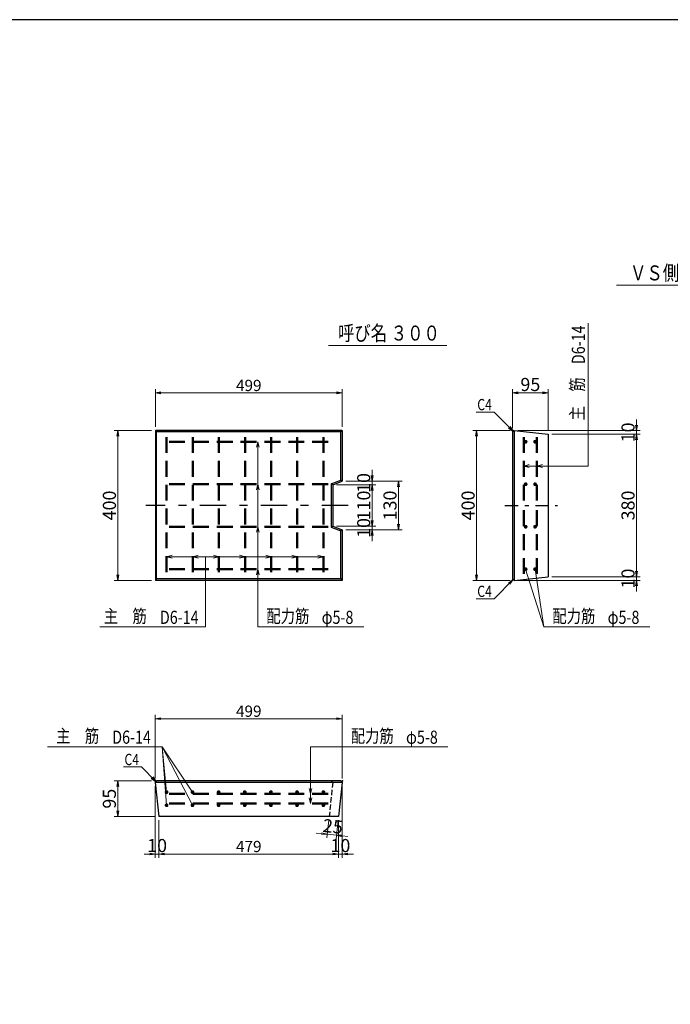
# Model space of a CAD drawing. Units: millimetres. Extents: x -5338 to 7425, y -4698 to 6277.
# Drawn here: x 3652 to 5386, y 3652 to 6277 of the extents above; entities that cross this region are included whole.
import ezdxf
from ezdxf.enums import TextEntityAlignment as Align

# ---------------------------------------------------------------- set-up
doc = ezdxf.new("R2010")
doc.units = ezdxf.units.MM
doc.header["$LTSCALE"] = 20
doc.header["$PDSIZE"] = 1
for name, pattern in [('CENTER', [8.125, 3.532609, -1.766304, 1.059783, -1.766304]), ('DASHED', [4.945652, 3.532609, -1.413043]), ('DASHED2', [3.179348, 2.119565, -1.059783])]:
    doc.linetypes.add(name, pattern=pattern)
doc.layers.get('0').update_dxf_attribs({"linetype": 'CONTINUOUS'})
doc.layers.get('DEFPOINTS').update_dxf_attribs({"linetype": 'CONTINUOUS'})
for name, color, linetype in [('D-BMK', 2, 'CENTER'), ('D-STR', 1, 'CONTINUOUS'), ('WAKU', 7, 'CONTINUOUS')]:
    doc.layers.add(name, color=color, linetype=linetype)
for name, color, linetype, lineweight in [('D-STR-DIM', 7, 'CONTINUOUS', 13), ('D-STR-HTXT', 7, 'CONTINUOUS', 13), ('D-STR-TATE1', 4, 'CONTINUOUS', 50), ('D-STR-TXT', 7, 'CONTINUOUS', 13), ('D-STR-YOKO1', 4, 'CONTINUOUS', 50)]:
    doc.layers.add(name, color=color, linetype=linetype, lineweight=lineweight)
doc.styles.get("Standard").update_dxf_attribs({"font": 'MS Mincho.ttf', "width": 0.8})
doc.dimstyles.new('１／１０', dxfattribs={"dimscale": 10, "dimtxt": 3.5, "dimasz": 1.5, "dimexe": 1, "dimexo": 1, "dimgap": 0.5, "dimtad": 1, "dimdec": 0, "dimzin": 0, "dimdsep": 46, "dimtxsty": 'STANDARD', "dimblk": 'OPEN', "dimcen": 0, "dimclrd": 256, "dimclre": 256, "dimaunit": 1, "dimadec": 3, "dimazin": 0, "dimtfac": 1, "dimtdec": 0, "dimtix": 1, "dimtmove": 2, "dimatfit": 3, "dimldrblk": 'OPEN', "dimfxl": 1, "dimtolj": 1, "dimtzin": 0, "dimlwd": -1, "dimlwe": -1, "dimarcsym": 0})

# ---------------------------------------------------------------- blocks, each defined once
blk = doc.blocks.new('_Open')
at = {"color": 0, "linetype": 'ByBlock', "lineweight": -2}
for p, q in [((-1, 0.17), (0, 0)), ((-1, -0.17), (0, 0)), ((0, 0), (-1, 0))]:
    blk.add_line(p, q, dxfattribs=at)
blk = doc.blocks.new('*D177')
at = {"layer": 'D-STR-DIM'}
for p, q in [((5295.7, 5196.4), (5295.7, 5211.4)), ((4979.4, 5181.4), (5305.7, 5181.4)), ((5070.4, 5171.9), (5305.7, 5171.9)), ((5295.7, 5181.4), (5295.7, 5171.9)), ((5295.7, 5156.9), (5295.7, 5141.9))]:
    blk.add_line(p, q, dxfattribs=at)
at = {"layer": 'DEFPOINTS', "color": 0}
for p in [(4969.4, 5181.4), (5060.4, 5171.9), (5295.7, 5171.9)]:
    blk.add_point(p, dxfattribs=at)
at = {"layer": 'D-STR-DIM', "xscale": 15, "yscale": 15, "zscale": 15}
for p, rotation in [((5295.7, 5181.4), 270), ((5295.7, 5171.9), 90)]:
    blk.add_blockref('_Open', p, dxfattribs=dict(at, rotation=rotation))
at = {"layer": 'D-STR-DIM', "color": 0, "insert": (5273.2, 5176.7), "char_height": 35, "attachment_point": 5, "rotation": 90}
blk.add_mtext('\\A1;10', dxfattribs=at)
blk = doc.blocks.new('*D169')
at = {"layer": 'D-STR-DIM'}
for p, q in [((4013.2, 4233.7), (4013.2, 4042.7)), ((4022.8, 4142.7), (4022.8, 4042.7)), ((3998.2, 4052.7), (3983.2, 4052.7)), ((4013.2, 4052.7), (4022.8, 4052.7)), ((4037.8, 4052.7), (4052.8, 4052.7))]:
    blk.add_line(p, q, dxfattribs=at)
at = {"layer": 'DEFPOINTS', "color": 0}
for p in [(4013.2, 4243.7), (4022.8, 4152.7), (4022.8, 4052.7)]:
    blk.add_point(p, dxfattribs=at)
at = {"layer": 'D-STR-DIM', "xscale": 15, "yscale": 15, "zscale": 15}
blk.add_blockref('_Open', (4013.2, 4052.7), dxfattribs=at)
at = {"layer": 'D-STR-DIM', "xscale": 15, "yscale": 15, "zscale": 15, "rotation": 180}
blk.add_blockref('_Open', (4022.8, 4052.7), dxfattribs=at)
at = {"layer": 'D-STR-DIM', "color": 0, "insert": (4018, 4075.2), "char_height": 35, "attachment_point": 5}
blk.add_mtext('\\A1;10', dxfattribs=at)
blk = doc.blocks.new('*D170')
at = {"layer": 'D-STR-DIM'}
for p, q in [((4475.6, 4142.7), (4470.6, 4095.4)), ((4500.7, 4142.7), (4495.5, 4092.8)), ((4456.8, 4106.9), (4441.8, 4108.5)), ((4471.7, 4105.3), (4496.5, 4102.7)), ((4511.5, 4101.1), (4526.4, 4099.6))]:
    blk.add_line(p, q, dxfattribs=at)
at = {"layer": 'DEFPOINTS', "color": 0}
for p in [(4476.7, 4152.7), (4501.8, 4152.7), (4496.5, 4102.7)]:
    blk.add_point(p, dxfattribs=at)
at = {"layer": 'D-STR-DIM', "xscale": 15, "yscale": 15, "zscale": 15}
for p, rotation in [((4471.7, 4105.3), 353.9909942719313), ((4496.5, 4102.7), 173.9909942719312)]:
    blk.add_blockref('_Open', p, dxfattribs=dict(at, rotation=rotation))
at = {"layer": 'D-STR-DIM', "color": 0, "insert": (4486.5, 4126.4), "char_height": 35, "attachment_point": 5, "rotation": 353.991}
blk.add_mtext('\\A1;25', dxfattribs=at)
blk = doc.blocks.new('*D171')
at = {"layer": 'D-STR-DIM'}
for p, q in [((4511.4, 4233.7), (4511.4, 4042.7)), ((4501.8, 4142.7), (4501.8, 4042.7)), ((4486.8, 4052.7), (4471.8, 4052.7)), ((4511.4, 4052.7), (4501.8, 4052.7)), ((4526.4, 4052.7), (4541.4, 4052.7))]:
    blk.add_line(p, q, dxfattribs=at)
at = {"layer": 'DEFPOINTS', "color": 0}
for p in [(4511.4, 4243.7), (4501.8, 4152.7), (4501.8, 4052.7)]:
    blk.add_point(p, dxfattribs=at)
at = {"layer": 'D-STR-DIM', "xscale": 15, "yscale": 15, "zscale": 15}
blk.add_blockref('_Open', (4501.8, 4052.7), dxfattribs=at)
at = {"layer": 'D-STR-DIM', "xscale": 15, "yscale": 15, "zscale": 15, "rotation": 180}
blk.add_blockref('_Open', (4511.4, 4052.7), dxfattribs=at)
at = {"layer": 'D-STR-DIM', "color": 0, "insert": (4506.6, 4075.2), "char_height": 35, "attachment_point": 5}
blk.add_mtext('\\A1;10', dxfattribs=at)
blk = doc.blocks.new('*D176')
at = {"layer": 'D-STR-DIM'}
for p, q in [((5295.7, 4806.9), (5295.7, 4821.9)), ((4979.4, 4782.3), (5305.7, 4782.3)), ((5070.4, 4791.9), (5305.7, 4791.9)), ((5295.7, 4782.3), (5295.7, 4791.9)), ((5295.7, 4767.3), (5295.7, 4752.3))]:
    blk.add_line(p, q, dxfattribs=at)
at = {"layer": 'DEFPOINTS', "color": 0}
for p in [(4969.4, 4782.3), (5060.4, 4791.9), (5295.7, 4791.9)]:
    blk.add_point(p, dxfattribs=at)
at = {"layer": 'D-STR-DIM', "xscale": 15, "yscale": 15, "zscale": 15}
for p, rotation in [((5295.7, 4791.9), 270), ((5295.7, 4782.3), 90)]:
    blk.add_blockref('_Open', p, dxfattribs=dict(at, rotation=rotation))
at = {"layer": 'D-STR-DIM', "color": 0, "insert": (5273.2, 4787.1), "char_height": 35, "attachment_point": 5, "rotation": 90}
blk.add_mtext('\\A1;10', dxfattribs=at)
blk = doc.blocks.new('*D173')
at = {"layer": 'D-STR-DIM'}
for p, q in [((4521.3, 5046.9), (4671.3, 5046.9)), ((4661.3, 5031.9), (4661.3, 4931.9)), ((4521.3, 4916.9), (4671.3, 4916.9))]:
    blk.add_line(p, q, dxfattribs=at)
at = {"layer": 'DEFPOINTS', "color": 0}
for p in [(4511.3, 5046.9), (4511.3, 4916.9), (4661.3, 4916.9)]:
    blk.add_point(p, dxfattribs=at)
at = {"layer": 'D-STR-DIM', "xscale": 15, "yscale": 15, "zscale": 15}
for p, rotation in [((4661.3, 5046.9), 90), ((4661.3, 4916.9), 270)]:
    blk.add_blockref('_Open', p, dxfattribs=dict(at, rotation=rotation))
at = {"layer": 'D-STR-DIM', "color": 0, "insert": (4638.8, 4981.9), "char_height": 35, "attachment_point": 5, "rotation": 90}
blk.add_mtext('\\A1;130', dxfattribs=at)
blk = doc.blocks.new('*D174')
at = {"layer": 'D-STR-DIM'}
for p, q in [((4591.3, 4941.9), (4591.3, 4956.9)), ((4496.2, 4926.9), (4601.3, 4926.9)), ((4521.3, 4916.9), (4601.3, 4916.9)), ((4591.3, 4926.9), (4591.3, 4916.9)), ((4591.3, 4901.9), (4591.3, 4886.9))]:
    blk.add_line(p, q, dxfattribs=at)
at = {"layer": 'DEFPOINTS', "color": 0}
for p in [(4486.2, 4926.9), (4511.3, 4916.9), (4591.3, 4916.9)]:
    blk.add_point(p, dxfattribs=at)
at = {"layer": 'D-STR-DIM', "xscale": 15, "yscale": 15, "zscale": 15}
for p, rotation in [((4591.3, 4926.9), 270), ((4591.3, 4916.9), 90)]:
    blk.add_blockref('_Open', p, dxfattribs=dict(at, rotation=rotation))
at = {"layer": 'D-STR-DIM', "color": 0, "insert": (4568.8, 4921.9), "char_height": 35, "attachment_point": 5, "rotation": 90}
blk.add_mtext('\\A1;10', dxfattribs=at)
blk = doc.blocks.new('*D172')
at = {"layer": 'D-STR-DIM'}
for p, q in [((4496.2, 5036.9), (4601.3, 5036.9)), ((4591.3, 5021.9), (4591.3, 4941.9)), ((4496.2, 4926.9), (4601.3, 4926.9))]:
    blk.add_line(p, q, dxfattribs=at)
at = {"layer": 'DEFPOINTS', "color": 0}
for p in [(4486.2, 5036.9), (4486.2, 4926.9), (4591.3, 4926.9)]:
    blk.add_point(p, dxfattribs=at)
at = {"layer": 'D-STR-DIM', "xscale": 15, "yscale": 15, "zscale": 15}
for p, rotation in [((4591.3, 5036.9), 90), ((4591.3, 4926.9), 270)]:
    blk.add_blockref('_Open', p, dxfattribs=dict(at, rotation=rotation))
at = {"layer": 'D-STR-DIM', "color": 0, "insert": (4568.8, 4981.9), "char_height": 35, "attachment_point": 5, "rotation": 90}
blk.add_mtext('\\A1;110', dxfattribs=at)
blk = doc.blocks.new('*D175')
at = {"layer": 'D-STR-DIM'}
for p, q in [((4591.3, 5061.9), (4591.3, 5076.9)), ((4521.3, 5046.9), (4601.3, 5046.9)), ((4591.3, 5046.9), (4591.3, 5036.9)), ((4496.2, 5036.9), (4601.3, 5036.9)), ((4591.3, 5021.9), (4591.3, 5006.9))]:
    blk.add_line(p, q, dxfattribs=at)
at = {"layer": 'DEFPOINTS', "color": 0}
for p in [(4511.3, 5046.9), (4486.2, 5036.9), (4591.3, 5036.9)]:
    blk.add_point(p, dxfattribs=at)
at = {"layer": 'D-STR-DIM', "xscale": 15, "yscale": 15, "zscale": 15}
for p, rotation in [((4591.3, 5046.9), 270), ((4591.3, 5036.9), 90)]:
    blk.add_blockref('_Open', p, dxfattribs=dict(at, rotation=rotation))
at = {"layer": 'D-STR-DIM', "color": 0, "insert": (4568.8, 5041.9), "char_height": 35, "attachment_point": 5, "rotation": 90}
blk.add_mtext('\\A1;10', dxfattribs=at)
blk = doc.blocks.new('*D178')
at = {"layer": 'D-STR-DIM'}
for p, q in [((4959.4, 5181.4), (4859.4, 5181.4)), ((4869.4, 5166.4), (4869.4, 4797.3)), ((4959.4, 4782.3), (4859.4, 4782.3))]:
    blk.add_line(p, q, dxfattribs=at)
at = {"layer": 'DEFPOINTS', "color": 0}
for p in [(4969.4, 5181.4), (4869.4, 4782.3), (4969.4, 4782.3)]:
    blk.add_point(p, dxfattribs=at)
at = {"layer": 'D-STR-DIM', "xscale": 15, "yscale": 15, "zscale": 15}
for p, rotation in [((4869.4, 5181.4), 90), ((4869.4, 4782.3), 270)]:
    blk.add_blockref('_Open', p, dxfattribs=dict(at, rotation=rotation))
at = {"layer": 'D-STR-DIM', "color": 0, "insert": (4846.9, 4981.9), "char_height": 35, "attachment_point": 5, "rotation": 90}
blk.add_mtext('\\A1;400', dxfattribs=at)
blk = doc.blocks.new('*D189')
at = {"layer": 'D-STR-DIM'}
for p, q in [((4003.3, 5181.9), (3903.3, 5181.9)), ((3913.3, 5166.9), (3913.3, 4796.9)), ((4003.3, 4781.9), (3903.3, 4781.9))]:
    blk.add_line(p, q, dxfattribs=at)
at = {"layer": 'DEFPOINTS', "color": 0}
for p in [(4013.3, 5181.9), (3913.3, 4781.9), (4013.3, 4781.9)]:
    blk.add_point(p, dxfattribs=at)
at = {"layer": 'D-STR-DIM', "xscale": 15, "yscale": 15, "zscale": 15}
for p, rotation in [((3913.3, 5181.9), 90), ((3913.3, 4781.9), 270)]:
    blk.add_blockref('_Open', p, dxfattribs=dict(at, rotation=rotation))
at = {"layer": 'D-STR-DIM', "color": 0, "insert": (3890.8, 4981.9), "char_height": 35, "attachment_point": 5, "rotation": 90}
blk.add_mtext('\\A1;400', dxfattribs=at)
blk = doc.blocks.new('*D190')
at = {"layer": 'D-STR-DIM'}
for p, q in [((4965.4, 5187.9), (4965.4, 5291.9)), ((4980.4, 5281.9), (5045.4, 5281.9)), ((5060.4, 5181.9), (5060.4, 5291.9))]:
    blk.add_line(p, q, dxfattribs=at)
at = {"layer": 'DEFPOINTS', "color": 0}
for p in [(5060.4, 5281.9), (4965.4, 5177.9), (5060.4, 5171.9)]:
    blk.add_point(p, dxfattribs=at)
at = {"layer": 'D-STR-DIM', "xscale": 15, "yscale": 15, "zscale": 15, "rotation": 180}
blk.add_blockref('_Open', (4965.4, 5281.9), dxfattribs=at)
at = {"layer": 'D-STR-DIM', "xscale": 15, "yscale": 15, "zscale": 15}
blk.add_blockref('_Open', (5060.4, 5281.9), dxfattribs=at)
at = {"layer": 'D-STR-DIM', "color": 0, "insert": (5012.9, 5304.4), "char_height": 35, "attachment_point": 5}
blk.add_mtext('\\A1;95', dxfattribs=at)
blk = doc.blocks.new('*D191')
at = {"layer": 'D-STR-DIM'}
for p, q in [((5070.4, 5171.9), (5305.7, 5171.9)), ((5295.7, 5156.9), (5295.7, 4806.9)), ((5070.4, 4791.9), (5305.7, 4791.9))]:
    blk.add_line(p, q, dxfattribs=at)
at = {"layer": 'DEFPOINTS', "color": 0}
for p in [(5060.4, 5171.9), (5060.4, 4791.9), (5295.7, 4791.9)]:
    blk.add_point(p, dxfattribs=at)
at = {"layer": 'D-STR-DIM', "xscale": 15, "yscale": 15, "zscale": 15}
for p, rotation in [((5295.7, 5171.9), 90), ((5295.7, 4791.9), 270)]:
    blk.add_blockref('_Open', p, dxfattribs=dict(at, rotation=rotation))
at = {"layer": 'D-STR-DIM', "color": 0, "insert": (5273.2, 4981.9), "char_height": 35, "attachment_point": 5, "rotation": 90}
blk.add_mtext('\\A1;380', dxfattribs=at)
blk = doc.blocks.new('*D228')
at = {"layer": 'D-STR-HTXT'}
for p, q in [((4002.8, 4247.7), (3903.3, 4247.7)), ((3913.3, 4232.7), (3913.3, 4167.7)), ((4012.8, 4152.7), (3903.3, 4152.7))]:
    blk.add_line(p, q, dxfattribs=at)
at = {"layer": 'DEFPOINTS', "color": 0}
for p in [(4012.8, 4247.7), (3913.3, 4152.7), (4022.8, 4152.7)]:
    blk.add_point(p, dxfattribs=at)
at = {"layer": 'D-STR-HTXT', "xscale": 15, "yscale": 15, "zscale": 15}
for p, rotation in [((3913.3, 4247.7), 90), ((3913.3, 4152.7), 270)]:
    blk.add_blockref('_Open', p, dxfattribs=dict(at, rotation=rotation))
at = {"layer": 'D-STR-HTXT', "color": 0, "insert": (3890.8, 4200.2), "char_height": 35, "attachment_point": 5, "rotation": 90}
blk.add_mtext('\\A1;95', dxfattribs=at)

msp = doc.modelspace()

# ---------------------------------------------------------------- linework, layer by layer
at = {"color": 0, "linetype": 'ByBlock', "lineweight": -2}
for p, q in [((4955.1, 5188.5), (4967.4, 5179.7)), ((4958.6, 5192), (4967.4, 5179.7)), ((4955.1, 4775.2), (4967.4, 4784.1)), ((4958.6, 4771.7), (4967.4, 4784.1)), ((4002.6, 4254.5), (4015, 4245.7)), ((4006.2, 4258), (4015, 4245.7))]:
    msp.add_line(p, q, dxfattribs=at)
at = {"layer": 'D-BMK', "linetype": 'CENTER'}
msp.add_line((4527.4, 4981.9), (3987.8, 4981.9), dxfattribs=at)
at = {"layer": 'D-BMK', "linetype": 'CENTER', "ltscale": 0.5}
msp.add_line((4945.2, 4981.9), (5085, 4981.9), dxfattribs=at)
at = {"layer": 'D-STR'}
for p, q in [((4511.3, 5181.9), (4013.3, 5181.9)), ((4013.3, 5181.9), (4013.3, 4781.9)), ((4013.3, 5181.9), (4016.8, 5177.9)), ((4507.8, 5177.9), (4016.8, 5177.9)), ((4016.8, 4785.9), (4016.8, 5177.9)), ((4511.3, 5181.9), (4507.8, 5177.9)), ((4507.8, 5049.8), (4507.8, 5177.9)), ((4511.3, 5181.9), (4511.3, 5046.9)), ((4965.4, 5177.9), (4969.4, 5181.4)), ((4965.4, 5177.9), (4965.4, 4785.9)), ((4969.4, 5181.4), (4969.4, 4782.3)), ((4969.4, 5181.4), (5060.4, 5171.9)), ((5060.4, 5171.9), (5060.4, 4791.9)), ((4482.2, 5039.6), (4507.8, 5049.8)), ((4486.2, 5036.9), (4511.3, 5046.9)), ((4511.3, 5046.9), (4507.8, 5049.8)), ((4482.2, 5039.6), (4482.2, 4924.2)), ((4486.2, 5036.9), (4482.2, 5039.6)), ((4486.2, 5036.9), (4486.2, 4926.9)), ((4482.2, 4924.2), (4486.2, 4926.9)), ((4482.2, 4924.2), (4507.8, 4914)), ((4486.2, 4926.9), (4511.3, 4916.9)), ((4511.3, 4916.9), (4507.8, 4914)), ((4507.8, 4785.9), (4507.8, 4914)), ((4511.3, 4916.9), (4511.3, 4781.9)), ((4016.8, 4785.9), (4013.3, 4781.9)), ((4511.3, 4781.9), (4013.3, 4781.9)), ((4507.8, 4785.9), (4016.8, 4785.9)), ((4507.8, 4785.9), (4511.3, 4781.9)), ((4965.4, 4785.9), (4969.4, 4782.3)), ((4969.4, 4782.3), (5060.4, 4791.9)), ((4016.8, 4247.7), (4013.2, 4243.7)), ((4511.4, 4243.7), (4013.2, 4243.7)), ((4013.2, 4243.7), (4022.8, 4152.7)), ((4507.8, 4247.7), (4016.8, 4247.7)), ((4511.4, 4243.7), (4501.8, 4152.7)), ((4507.8, 4247.7), (4511.4, 4243.7)), ((4501.8, 4152.7), (4022.8, 4152.7))]:
    msp.add_line(p, q, dxfattribs=at)
at = {"layer": 'D-STR', "linetype": 'DASHED', "ltscale": 0.2}
msp.add_line((4486.2, 4243.7), (4476.7, 4152.7), dxfattribs=at)
at = {"layer": 'D-STR', "linetype": 'DASHED'}
msp.add_line((4486.2, 4243.7), (4482.2, 4247.7), dxfattribs=at)
at = {"layer": 'D-STR', "linetype": 'Continuous'}
for p in [(4965.4, 5181.9), (4012.8, 4247.7), (4511.8, 4247.7)]:
    msp.add_point(p, dxfattribs=at)
at = {"layer": 'D-STR-DIM'}
for p, q in [((4013.3, 5191.9), (4013.3, 5291.9)), ((4028.3, 5281.9), (4496.3, 5281.9)), ((4511.3, 5191.9), (4511.3, 5291.9)), ((4868.7, 5230.8), (4916.3, 5230.8)), ((4967.4, 5179.7), (4916.3, 5230.8)), ((4967.4, 4784.1), (4916.3, 4733)), ((4868.7, 4733), (4916.3, 4733)), ((4013.2, 4253.7), (4013.2, 4423.4)), ((4028.2, 4413.4), (4496.4, 4413.4)), ((4511.4, 4253.7), (4511.4, 4423.4)), ((3928.3, 4284.7), (3976, 4284.7)), ((4015, 4245.7), (3976, 4284.7)), ((4022.8, 4142.7), (4022.8, 4042.7)), ((4501.8, 4142.7), (4501.8, 4042.7)), ((4037.8, 4052.7), (4486.8, 4052.7))]:
    msp.add_line(p, q, dxfattribs=at)
at = {"layer": 'D-STR-HTXT', "linetype": 'Continuous'}
for p, q in [((5242.9, 5568.9), (5893.6, 5568.9)), ((4474.8, 5408.5), (4789.9, 5408.5)), ((4286.5, 5151.9), (4282.6, 5137.4)), ((4286.5, 5151.9), (4290.4, 5137.4)), ((4995.4, 5086.9), (5009.9, 5090.8)), ((4995.4, 5086.9), (5166.7, 5086.9)), ((4995.4, 5086.9), (5009.9, 5083)), ((5030.4, 5086.9), (5044.9, 5090.8)), ((5030.4, 5086.9), (5044.9, 5083)), ((4286.5, 5038.5), (4282.6, 5024)), ((4286.5, 5038.5), (4290.4, 5024)), ((4286.5, 4925.2), (4282.6, 4910.7)), ((4286.5, 4925.2), (4290.4, 4910.7)), ((4043.3, 4845.3), (4057.8, 4849.2)), ((4043.3, 4845.3), (4461.3, 4845.3)), ((4043.3, 4845.3), (4057.8, 4841.4)), ((4113, 4845.3), (4127.5, 4849.2)), ((4113, 4845.3), (4127.5, 4841.4)), ((4182.6, 4845.3), (4168.1, 4849.2)), ((4182.6, 4845.3), (4168.1, 4841.4)), ((4252.3, 4845.3), (4237.8, 4849.2)), ((4252.3, 4845.3), (4237.8, 4841.4)), ((4322, 4845.3), (4307.5, 4849.2)), ((4322, 4845.3), (4307.5, 4841.4)), ((4391.6, 4845.3), (4377.1, 4849.2)), ((4391.6, 4845.3), (4377.1, 4841.4)), ((4461.3, 4845.3), (4446.8, 4849.2)), ((4461.3, 4845.3), (4446.8, 4841.4)), ((4286.5, 4811.9), (4282.6, 4797.4)), ((4286.5, 4811.9), (4290.4, 4797.4)), ((4426.8, 4212.7), (4422.9, 4227.1)), ((4426.8, 4212.7), (4430.7, 4227.1)), ((4426.8, 4187.7), (4422.9, 4202.1)), ((4426.8, 4187.7), (4430.7, 4202.1))]:
    msp.add_line(p, q, dxfattribs=at)
at = {"layer": 'D-STR-HTXT'}
for p, q in [((5166.7, 5086.9), (5166.7, 5468.1)), ((4286.5, 5151.9), (4286.5, 4657.9)), ((4147.3, 4845.3), (4147.3, 4657.9)), ((5000.4, 4811.9), (5048.8, 4657.9)), ((5048.8, 4657.9), (5025.4, 4811.9)), ((4147.3, 4657.9), (3865.7, 4657.9)), ((4569.1, 4657.9), (4286.5, 4657.9)), ((5331.4, 4657.9), (5048.8, 4657.9)), ((4031.6, 4338.4), (3726, 4338.4)), ((4043.3, 4217.7), (4031.6, 4338.4)), ((4112.3, 4217.7), (4031.6, 4338.4)), ((4043.3, 4182.7), (4031.6, 4338.4)), ((4112.3, 4182.7), (4031.6, 4338.4)), ((4792.6, 4338.4), (4426.8, 4338.4)), ((4426.8, 4187.7), (4426.8, 4338.4))]:
    msp.add_line(p, q, dxfattribs=at)
at = {"layer": 'D-STR-TATE1', "linetype": 'DASHED2'}
for p, q in [((4473.8, 5151.9), (4030.8, 5151.9)), ((4473.8, 5038.5), (4030.7, 5038.5)), ((4473.8, 4925.2), (4030.7, 4925.2)), ((4473.8, 4811.9), (4030.8, 4811.9))]:
    msp.add_line(p, q, dxfattribs=at)
at = {"layer": 'D-STR-TATE1', "linetype": 'Continuous', "const_width": 5}
for points in [[(5000.4, 5149.4, -1), (5000.4, 5154.4, -1)], [(5025.4, 5149.4, 1), (5025.4, 5154.4, 1)], [(5000.4, 5041, 1), (5000.4, 5036, 1)], [(5025.4, 5041, -1), (5025.4, 5036, -1)], [(5000.4, 4922.7, -1), (5000.4, 4927.7, -1)], [(5025.4, 4922.7, 1), (5025.4, 4927.7, 1)], [(5000.4, 4814.4, 1), (5000.4, 4809.4, 1)], [(5025.4, 4814.4, -1), (5025.4, 4809.4, -1)]]:
    msp.add_lwpolyline(points, format="xyb", close=True, dxfattribs=at)
at = {"layer": 'D-STR-TATE1', "const_width": 5, "flags": 128}
for points in [[(4040.8, 4217.7, 1), (4045.8, 4217.7, 1)], [(4109.8, 4217.7, 1), (4114.8, 4217.7, 1)], [(4179.5, 4217.7, 1), (4184.5, 4217.7, 1)], [(4249.1, 4217.7, 1), (4254.1, 4217.7, 1)], [(4318.8, 4217.7, 1), (4323.8, 4217.7, 1)], [(4388.5, 4217.7, 1), (4393.5, 4217.7, 1)], [(4458.8, 4217.7, 1), (4463.8, 4217.7, 1)], [(4040.8, 4182.7, -1), (4045.8, 4182.7, -1)], [(4109.8, 4182.7, -1), (4114.8, 4182.7, -1)], [(4179.5, 4182.7, -1), (4184.5, 4182.7, -1)], [(4249.1, 4182.7, -1), (4254.1, 4182.7, -1)], [(4318.8, 4182.7, -1), (4323.8, 4182.7, -1)], [(4388.5, 4182.7, -1), (4393.5, 4182.7, -1)], [(4458.8, 4182.7, -1), (4463.8, 4182.7, -1)]]:
    msp.add_lwpolyline(points, format="xyb", close=True, dxfattribs=at)
at = {"layer": 'D-STR-YOKO1', "linetype": 'DASHED2'}
for p, q in [((4043.3, 5164.4), (4043.3, 4799.4)), ((4113, 5164.4), (4113, 4799.4)), ((4182.6, 5164.4), (4182.6, 4799.4)), ((4252.3, 5164.4), (4252.3, 4799.4)), ((4322, 5164.4), (4322, 4799.4)), ((4391.6, 5164.4), (4391.6, 4799.4)), ((4461.3, 5164.4), (4461.3, 4799.4)), ((4995.4, 5164.4), (4995.4, 4981.9)), ((5030.4, 5164.4), (5030.4, 4981.9)), ((4995.4, 4799.4), (4995.4, 4981.9)), ((5030.4, 4799.4), (5030.4, 4981.9)), ((4473.8, 4212.7), (4030.7, 4212.7)), ((4473.8, 4187.7), (4030.7, 4187.7))]:
    msp.add_line(p, q, dxfattribs=at)
at = {"layer": 'WAKU', "color": 2}
msp.add_lwpolyline([(0, 1027), (7425, 1027), (7425, 6277), (0, 6277)], close=True, dxfattribs=at)

# ---------------------------------------------------------------- block references
at = {"layer": 'D-STR-DIM', "xscale": 15, "yscale": 15, "zscale": 15, "rotation": 180}
for p in [(4013.3, 5281.9), (4013.2, 4413.4), (4022.8, 4052.7)]:
    msp.add_blockref('_Open', p, dxfattribs=at)
at = {"layer": 'D-STR-DIM', "xscale": 15, "yscale": 15, "zscale": 15}
for p in [(4511.3, 5281.9), (4511.4, 4413.4), (4501.8, 4052.7)]:
    msp.add_blockref('_Open', p, dxfattribs=at)

# ---------------------------------------------------------------- texts
at = {"layer": 'D-STR-DIM', "width": 0.8}
for p in [(4871.3, 5235.8), (4871.3, 4738), (3930.9, 4289.7)]:
    msp.add_text('C4', height=30, dxfattribs=at).set_placement(p)
at = {"layer": 'D-STR-DIM', "char_height": 30, "attachment_point": 5}
for s, insert in [('\\A1;499', (4262.3, 5301.9)), ('\\A1;499', (4262.3, 4433.4)), ('\\A1;479', (4262.3, 4072.7))]:
    msp.add_mtext(s, dxfattribs=dict(at, insert=insert))
at = {"layer": 'D-STR-TXT', "width": 0.8}
for s, p in [('ＶＳ側溝蓋（車道用） 配筋図', (5567.2, 5581.9)), ('呼び名 ３００', (4635.9, 5421.5))]:
    msp.add_text(s, height=40, dxfattribs=at).set_placement(p, align=Align.CENTER)
for s, p in [('D6-14', (5158.4, 5358.6)), ('主\u3000筋', (5155.2, 5208.9))]:
    msp.add_text(s, height=35, rotation=90, dxfattribs=at).set_placement(p)
for s, p in [('主\u3000筋', (3875.8, 4669.4)), ('D6-14', (4025.5, 4666.2)), ('配力筋', (4309.2, 4669.4)), ('φ5-8', (4456.6, 4666.2)), ('配力筋', (5071.5, 4669.4)), ('φ5-8', (5218.9, 4666.2)), ('主\u3000筋', (3748.7, 4349.9)), ('配力筋', (4534.1, 4349.9)), ('D6-14', (3898.4, 4346.6)), ('φ5-8', (4681.5, 4346.6))]:
    msp.add_text(s, height=35, dxfattribs=at).set_placement(p)

# ---------------------------------------------------------------- dimensions: what is measured, and where the dimension line sits
at = {"layer": 'D-STR-DIM'}
for base, p1, p2, picture, middle in [((5060.4, 5281.9), (4965.4, 5177.9), (5060.4, 5171.9), '*D190', (5012.9, 5304.4)), ((4022.8, 4052.7), (4013.2, 4243.7), (4022.8, 4152.7), '*D169', (4018, 4075.2)), ((4501.8, 4052.7), (4511.4, 4243.7), (4501.8, 4152.7), '*D171', (4506.6, 4075.2))]:
    dim = msp.add_linear_dim(base=base, p1=p1, p2=p2, dimstyle='１／１０', dxfattribs=at)
    dim.commit()
    dim.dimension.update_dxf_attribs({"geometry": picture, "text_midpoint": middle})
for base, p1, p2, angle, picture, middle in [((5295.6998, 5171.8661), (4969.4423, 5181.445), (5060.4423, 5171.8661), 90, '*D177', (5273.1998, 5176.6556)), ((3913.3, 4781.9), (4013.3, 5181.9), (4013.3, 4781.9), 90, '*D189', (3890.8, 4981.9)), ((5295.7, 4791.9), (5060.4, 5171.9), (5060.4, 4791.9), 90, '*D191', (5273.2, 4981.9)), ((4591.3, 5036.9), (4511.3, 5046.9), (4486.2, 5036.9), 90, '*D175', (4568.8, 5041.9)), ((4661.3, 4916.9), (4511.3, 5046.9), (4511.3, 4916.9), 90, '*D173', (4638.8, 4981.9)), ((4591.3, 4926.9), (4486.2, 5036.9), (4486.2, 4926.9), 90, '*D172', (4568.8, 4981.9)), ((4591.3, 4916.9), (4486.2, 4926.9), (4511.3, 4916.9), 90, '*D174', (4568.8, 4921.9)), ((5295.7, 4791.9), (4969.4, 4782.3), (5060.4, 4791.9), 90, '*D176', (5273.2, 4787.1)), ((4496.5, 4102.7), (4476.7, 4152.7), (4501.8, 4152.7), 353.991, '*D170', (4486.5, 4126.4))]:
    dim = msp.add_linear_dim(base=base, p1=p1, p2=p2, angle=angle, dimstyle='１／１０', dxfattribs=at)
    dim.commit()
    dim.dimension.update_dxf_attribs({"geometry": picture, "text_midpoint": middle})
dim = msp.add_linear_dim(base=(4869.4, 4782.3), p1=(4969.4, 5181.4), p2=(4969.4, 4782.3), angle=90, text='400', dimstyle='１／１０', dxfattribs=at)
dim.commit()
dim.dimension.update_dxf_attribs({"geometry": '*D178', "text_midpoint": (4846.9, 4981.9)})
at = {"layer": 'D-STR-HTXT'}
dim = msp.add_linear_dim(base=(3913.3, 4152.7), p1=(4012.8, 4247.7), p2=(4022.8, 4152.7), angle=90, dimstyle='１／１０', dxfattribs=at)
dim.commit()
dim.dimension.update_dxf_attribs({"geometry": '*D228', "text_midpoint": (3890.8, 4200.2)})

doc.saveas('drawing.dxf')
